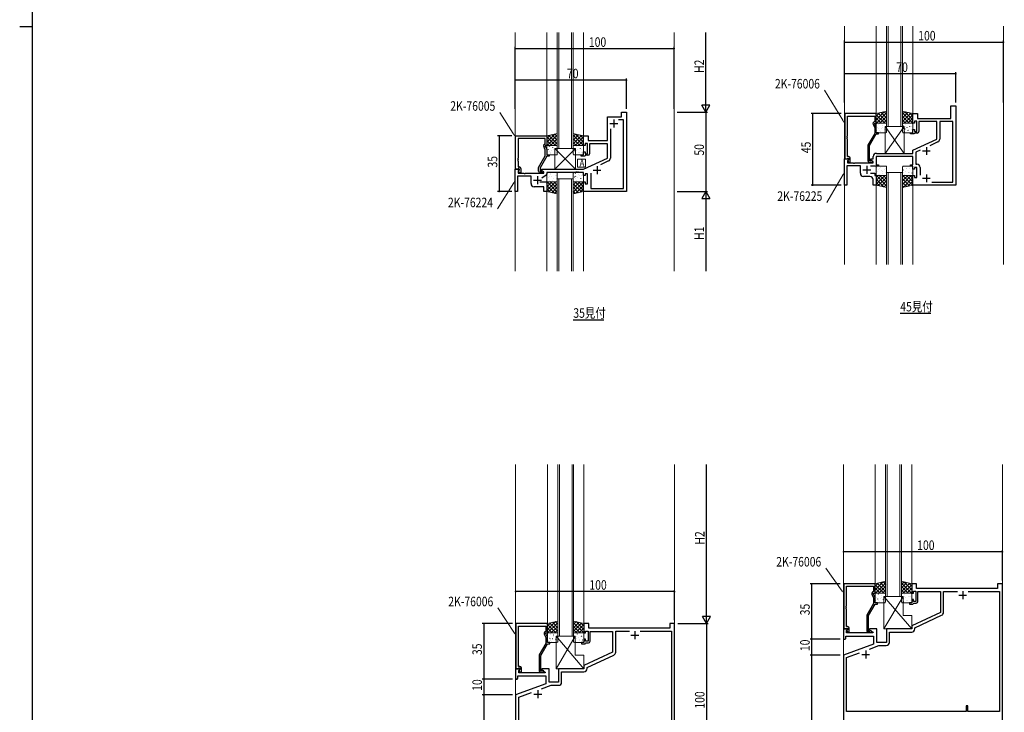
# Model space of a CAD drawing. Extents: x -4 to 2263, y 0 to 1612.
# Drawn here: x -4 to 615, y 423 to 858 of the extents above; entities that cross this region are included whole.
import ezdxf

# ---------------------------------------------------------------- set-up
doc = ezdxf.new("R2010")
doc.units = 0
for name, color, linetype in [('USER1', 3, 'CONTINUOUS'), ('YKK_11', 7, 'CONTINUOUS'), ('YKK_12', 2, 'CONTINUOUS'), ('YKK_13', 4, 'CONTINUOUS'), ('YKK_D', 6, 'CONTINUOUS'), ('YKK_ZWAK', 7, 'CONTINUOUS')]:
    doc.layers.add(name, color=color, linetype=linetype)
doc.styles.get("Standard").update_dxf_attribs({"font": 'ROMANS.SHX', "bigfont": 'EXTFONT.SHX'})

# ---------------------------------------------------------------- blocks, each defined once
blk = doc.blocks.new('A201')
at = {"layer": 'YKK_ZWAK', "color": 254, "linetype": 'Continuous'}
for p, q in [((21, 35), (21, 410)), ((19, 222.5), (21, 222.5))]:
    blk.add_line(p, q, dxfattribs=at)

msp = doc.modelspace()

# ---------------------------------------------------------------- linework, layer by layer
at = {"layer": 'USER1', "color": 3, "linetype": 'Continuous', "lineweight": 13}
for p, q in [((346.84, 770.48), (351.84, 770.48)), ((346.84, 765.48), (346.84, 770.48)), ((351.84, 770.48), (351.84, 765.48)), ((351.84, 765.48), (346.84, 765.48))]:
    msp.add_line(p, q, dxfattribs=at)
at = {"layer": 'YKK_11', "color": 7, "linetype": 'Continuous', "lineweight": 30, "ltscale": 0.5}
for p, q in [((374.59, 800.18), (377.59, 800.18)), ((374.59, 797.18), (374.59, 800.18)), ((377.59, 800.18), (377.59, 750.18)), ((534.72, 799.18), (514.92, 799.18)), ((514.92, 799.18), (514.92, 770.68)), ((534.72, 793.18), (534.72, 799.18)), ((557.72, 799.18), (560.72, 799.18)), ((557.72, 793.18), (557.72, 799.18)), ((560.72, 799.18), (560.72, 796.18)), ((581.72, 804.18), (584.72, 804.18)), ((581.72, 796.18), (581.72, 804.18)), ((584.72, 804.18), (584.72, 754.18)), ((365.59, 797.18), (374.59, 797.18)), ((365.59, 782.18), (365.59, 797.18)), ((367.09, 792.88), (372.09, 792.88)), ((369.59, 795.38), (369.59, 790.38)), ((375.66, 795.25), (372.67, 795.25)), ((375.66, 752.11), (375.66, 795.25)), ((516.55, 797.55), (533.72, 797.55)), ((516.55, 785.13), (516.55, 797.55)), ((533.72, 794.18), (533.1, 793.81)), ((533.72, 797.55), (533.72, 794.18)), ((533.72, 793.18), (534.72, 793.18)), ((533.72, 792.68), (533.72, 793.18)), ((534.72, 790.53), (533.72, 792.68)), ((558.72, 793.18), (557.72, 793.18)), ((558.72, 794.38), (558.72, 793.18)), ((560.32, 794.38), (558.72, 794.38)), ((560.32, 787.98), (560.32, 794.38)), ((560.72, 796.18), (581.72, 796.18)), ((561.52, 794.18), (561.52, 787.98)), ((572.72, 794.18), (561.52, 794.18)), ((572.72, 783.17), (572.72, 794.18)), ((574.65, 794.25), (574.65, 783.21)), ((582.79, 794.25), (574.65, 794.25)), ((582.79, 756.11), (582.79, 794.25)), ((367.52, 789.64), (367.52, 771.21)), ((533.72, 786.64), (529.52, 779.37)), ((532.69, 792.52), (533.72, 790.31)), ((533.72, 790.31), (533.72, 786.64)), ((534.72, 787.18), (534.72, 790.53)), ((536.22, 787.18), (534.72, 787.18)), ((536.22, 786.38), (536.22, 787.18)), ((556.22, 787.18), (557.72, 787.18)), ((556.22, 786.38), (556.22, 787.18)), ((557.72, 789.18), (558.72, 789.18)), ((557.72, 787.18), (557.72, 789.18)), ((558.72, 786.68), (558.42, 786.38)), ((558.72, 789.18), (558.72, 787.98)), ((558.72, 787.98), (560.32, 787.98)), ((559.02, 786.98), (558.72, 786.68)), ((560.52, 786.98), (559.02, 786.98)), ((307.79, 785.18), (327.59, 785.18)), ((307.79, 764.18), (307.79, 785.18)), ((309.42, 783.55), (309.42, 771.13)), ((326.59, 783.55), (309.42, 783.55)), ((326.59, 780.18), (326.59, 783.55)), ((327.59, 785.18), (327.59, 779.18)), ((350.59, 785.18), (353.59, 785.18)), ((350.59, 779.18), (350.59, 785.18)), ((351.59, 780.38), (351.59, 779.18)), ((353.19, 780.38), (351.59, 780.38)), ((353.19, 773.98), (353.19, 780.38)), ((353.59, 785.18), (353.59, 782.18)), ((353.59, 782.18), (365.59, 782.18)), ((516.43, 784.95), (516.55, 785.13)), ((516.43, 784.4), (516.43, 784.95)), ((516.55, 784.22), (516.43, 784.4)), ((516.43, 783.95), (516.55, 784.13)), ((516.43, 783.4), (516.43, 783.95)), ((516.55, 783.22), (516.43, 783.4)), ((516.55, 784.13), (516.55, 784.22)), ((516.55, 772.18), (516.55, 783.22)), ((530.52, 779.1), (534.72, 786.38)), ((534.72, 786.38), (536.22, 786.38)), ((558.42, 786.38), (556.22, 786.38)), ((557.72, 776.18), (572.72, 783.17)), ((573.5, 781.4), (568.34, 779)), ((326.59, 776.31), (325.56, 778.52)), ((325.97, 779.81), (326.59, 780.18)), ((326.59, 779.18), (326.59, 778.68)), ((327.59, 779.18), (326.59, 779.18)), ((326.59, 778.68), (327.59, 776.53)), ((326.59, 772.64), (326.59, 776.31)), ((327.59, 776.53), (327.59, 773.18)), ((351.59, 779.18), (350.59, 779.18)), ((350.59, 775.18), (351.59, 775.18)), ((350.59, 773.18), (350.59, 775.18)), ((351.59, 775.18), (351.59, 773.98)), ((354.39, 780.18), (354.39, 773.98)), ((365.59, 780.18), (354.39, 780.18)), ((365.59, 771.17), (365.59, 780.18)), ((529.52, 779.37), (529.52, 769.38)), ((530.52, 769.18), (530.52, 779.1)), ((534.79, 774.18), (557.72, 774.18)), ((557.72, 774.18), (557.72, 776.18)), ((562.31, 776.19), (559.65, 774.95)), ((559.65, 774.95), (559.65, 767.31)), ((563.72, 775.68), (568.72, 775.68)), ((566.22, 778.18), (566.22, 773.18)), ((309.42, 771.13), (309.3, 770.95)), ((309.3, 770.95), (309.3, 770.4)), ((309.3, 770.4), (309.42, 770.22)), ((309.42, 770.13), (309.3, 769.95)), ((309.3, 769.95), (309.3, 769.4)), ((309.3, 769.4), (309.42, 769.22)), ((309.42, 770.22), (309.42, 770.13)), ((309.42, 769.22), (309.42, 765.68)), ((322.39, 765.37), (326.59, 772.64)), ((327.59, 772.38), (323.39, 765.1)), ((327.59, 773.18), (329.09, 773.18)), ((329.09, 772.38), (327.59, 772.38)), ((329.09, 773.18), (329.09, 772.38)), ((349.09, 773.18), (350.59, 773.18)), ((349.09, 772.38), (349.09, 773.18)), ((351.29, 772.38), (349.09, 772.38)), ((350.59, 764.18), (365.59, 771.17)), ((351.59, 772.68), (351.29, 772.38)), ((351.59, 773.98), (353.19, 773.98)), ((351.89, 772.98), (351.59, 772.68)), ((353.39, 772.98), (351.89, 772.98)), ((366.37, 769.4), (361.22, 767)), ((514.72, 770.68), (517.2, 770.68)), ((514.72, 754.18), (514.72, 770.68)), ((514.92, 770.68), (516.25, 770.68)), ((516.25, 770.68), (516.55, 770.98)), ((517.32, 772.18), (516.55, 772.18)), ((516.55, 770.98), (516.75, 771.18)), ((517.36, 770.29), (516.65, 769.58)), ((516.65, 769.58), (516.65, 768.18)), ((516.65, 768.18), (520.26, 768.18)), ((516.75, 771.18), (517.32, 771.18)), ((517.32, 770.25), (516.75, 769.68)), ((516.75, 769.68), (517.5, 768.38)), ((517.2, 770.68), (517.36, 770.29)), ((517.32, 771.18), (517.32, 770.25)), ((517.5, 768.38), (518.32, 768.38)), ((518.32, 768.38), (518.32, 771.18)), ((520.26, 768.18), (520.45, 768.06)), ((520.45, 768.06), (521, 768.06)), ((521, 768.06), (521.18, 768.18)), ((521.18, 768.18), (532.72, 768.18)), ((531.17, 769.18), (530.52, 769.18)), ((530.52, 768.38), (531.92, 768.38)), ((531.42, 769.31), (531.17, 769.18)), ((531.22, 770.68), (532.79, 770.68)), ((531.22, 769.88), (531.22, 770.68)), ((532.72, 769.01), (531.22, 769.88)), ((532.72, 768.18), (532.72, 769.01)), ((532.79, 770.68), (532.79, 772.18)), ((534.72, 772.18), (534.72, 766.98)), ((552.76, 772.18), (534.72, 772.18)), ((552.95, 772.3), (552.76, 772.18)), ((553.5, 772.3), (552.95, 772.3)), ((553.68, 772.18), (553.5, 772.3)), ((553.76, 772.18), (553.68, 772.18)), ((553.95, 772.3), (553.76, 772.18)), ((554.5, 772.3), (553.95, 772.3)), ((554.68, 772.18), (554.5, 772.3)), ((557.72, 772.18), (554.68, 772.18)), ((557.72, 766.98), (557.72, 772.18)), ((307.59, 764.18), (310.07, 764.18)), ((307.59, 750.18), (307.59, 764.18)), ((309.12, 764.18), (307.79, 764.18)), ((309.42, 764.48), (309.12, 764.18)), ((309.42, 765.68), (310.19, 765.68)), ((309.62, 764.68), (309.42, 764.48)), ((310.23, 763.79), (309.52, 763.08)), ((309.52, 763.08), (309.52, 761.68)), ((310.19, 764.68), (309.62, 764.68)), ((309.62, 763.18), (310.19, 763.75)), ((310.37, 761.88), (309.62, 763.18)), ((310.07, 764.18), (310.23, 763.79)), ((310.19, 763.75), (310.19, 764.68)), ((311.19, 761.88), (310.37, 761.88)), ((311.19, 764.68), (311.19, 761.88)), ((322.39, 762.88), (322.39, 765.37)), ((323.39, 765.1), (323.39, 762.68)), ((323.39, 762.68), (324.05, 762.68)), ((324.79, 761.88), (323.39, 761.88)), ((324.05, 762.68), (324.3, 762.81)), ((324.09, 764.18), (350.59, 764.18)), ((324.09, 763.38), (324.09, 764.18)), ((325.59, 762.51), (324.09, 763.38)), ((325.59, 761.68), (325.59, 762.51)), ((327.59, 762.18), (327.59, 761.36)), ((345.64, 762.18), (327.59, 762.18)), ((345.82, 762.3), (345.64, 762.18)), ((346.37, 762.3), (345.82, 762.3)), ((346.55, 762.18), (346.37, 762.3)), ((346.64, 762.18), (346.55, 762.18)), ((346.82, 762.3), (346.64, 762.18)), ((347.37, 762.3), (346.82, 762.3)), ((347.55, 762.18), (347.37, 762.3)), ((350.59, 762.18), (347.55, 762.18)), ((350.59, 760.18), (350.59, 762.18)), ((356.59, 763.68), (361.59, 763.68)), ((359.09, 766.18), (359.09, 761.18)), ((516.22, 766.25), (516.22, 754.18)), ((524.72, 766.25), (516.22, 766.25)), ((524.72, 761.68), (524.72, 766.25)), ((526.22, 763.88), (531.22, 763.88)), ((528.72, 766.38), (528.72, 761.38)), ((536.22, 766.18), (531.12, 766.18)), ((534.72, 766.98), (536.22, 766.98)), ((536.22, 766.98), (536.22, 766.18)), ((556.22, 766.98), (557.72, 766.98)), ((556.22, 766.18), (556.22, 766.98)), ((557.72, 766.18), (556.22, 766.18)), ((557.72, 764.18), (557.72, 766.18)), ((558.72, 764.18), (557.72, 764.18)), ((558.72, 765.38), (558.72, 764.18)), ((560.32, 765.38), (558.72, 765.38)), ((559.65, 767.31), (560.25, 767.31)), ((560.32, 758.98), (560.32, 765.38)), ((562.25, 765.31), (562.25, 760.48)), ((309.09, 759.75), (309.09, 750.18)), ((317.59, 759.75), (309.09, 759.75)), ((309.52, 761.68), (313.14, 761.68)), ((313.14, 761.68), (313.32, 761.56)), ((313.32, 761.56), (313.87, 761.56)), ((313.87, 761.56), (314.05, 761.68)), ((314.05, 761.68), (325.59, 761.68)), ((317.59, 755.18), (317.59, 759.75)), ((319.09, 757.38), (324.09, 757.38)), ((321.59, 759.88), (321.59, 754.88)), ((323.06, 756.18), (327.59, 756.18)), ((327.17, 760.54), (324.37, 758.58)), ((327.59, 756.18), (327.59, 750.18)), ((351.59, 760.18), (350.59, 760.18)), ((350.59, 756.18), (351.59, 756.18)), ((350.59, 750.18), (350.59, 756.18)), ((351.59, 761.38), (351.59, 760.18)), ((353.19, 761.38), (351.59, 761.38)), ((351.59, 756.18), (351.59, 754.98)), ((353.19, 754.98), (353.19, 761.38)), ((355.12, 761.68), (355.12, 752.11)), ((355.12, 761.68), (355.12, 752.11)), ((530.72, 759.68), (526.72, 759.68)), ((531.12, 761.68), (533.72, 761.68)), ((532.72, 754.18), (532.72, 757.68)), ((533.72, 761.68), (533.72, 760.18)), ((533.72, 760.18), (534.72, 760.18)), ((534.72, 760.18), (534.72, 754.18)), ((557.72, 760.18), (558.72, 760.18)), ((557.72, 754.18), (557.72, 760.18)), ((558.72, 760.18), (558.72, 758.98)), ((558.72, 758.98), (560.32, 758.98)), ((563.72, 758.48), (568.72, 758.48)), ((566.22, 760.98), (566.22, 755.98)), ((569.58, 756.11), (582.79, 756.11)), ((569.58, 756.11), (582.79, 756.11)), ((309.09, 750.18), (307.59, 750.18)), ((325.59, 753.18), (319.59, 753.18)), ((325.59, 750.18), (325.59, 753.18)), ((327.59, 750.18), (325.59, 750.18)), ((377.59, 750.18), (350.59, 750.18)), ((351.59, 754.98), (353.19, 754.98)), ((355.12, 752.11), (375.66, 752.11)), ((516.22, 754.18), (514.72, 754.18)), ((534.72, 754.18), (532.72, 754.18)), ((584.72, 754.18), (557.72, 754.18)), ((534.07, 503.52), (514.27, 503.52)), ((514.27, 503.52), (514.27, 475.02)), ((515.9, 501.89), (533.07, 501.89)), ((515.9, 489.48), (515.9, 501.89)), ((533.07, 501.89), (533.07, 498.52)), ((534.07, 497.52), (534.07, 503.52)), ((557.07, 503.52), (557.07, 497.52)), ((560.07, 503.52), (557.07, 503.52)), ((560.07, 500.52), (560.07, 503.52)), ((611.07, 503.52), (611.07, 500.52)), ((614.07, 503.52), (611.07, 503.52)), ((614.07, 353.52), (614.07, 503.52)), ((532.04, 496.87), (533.07, 494.65)), ((533.07, 498.52), (532.44, 498.16)), ((533.07, 497.52), (534.07, 497.52)), ((533.07, 497.02), (533.07, 497.52)), ((534.07, 494.87), (533.07, 497.02)), ((557.07, 497.52), (558.07, 497.52)), ((558.07, 498.72), (559.67, 498.72)), ((558.07, 497.52), (558.07, 498.72)), ((559.67, 498.72), (559.67, 492.32)), ((611.07, 500.52), (560.07, 500.52)), ((560.87, 498.52), (575.07, 498.52)), ((560.87, 492.32), (560.87, 498.52)), ((575.07, 498.52), (575.07, 485.41)), ((577, 498.59), (585.71, 498.59)), ((577, 485.46), (577, 498.59)), ((586.57, 496.22), (591.57, 496.22)), ((589.07, 498.72), (589.07, 493.72)), ((592.43, 498.59), (612.14, 498.59)), ((592.43, 498.59), (612.14, 498.59)), ((612.14, 498.59), (612.14, 423.22)), ((515.78, 489.29), (515.9, 489.48)), ((515.78, 488.74), (515.78, 489.29)), ((533.07, 490.99), (528.87, 483.71)), ((529.87, 483.44), (534.07, 490.72)), ((533.07, 494.65), (533.07, 490.99)), ((534.07, 491.52), (534.07, 494.87)), ((535.57, 491.52), (534.07, 491.52)), ((534.07, 490.72), (535.57, 490.72)), ((535.57, 490.72), (535.57, 491.52)), ((555.57, 491.52), (555.57, 490.72)), ((557.07, 491.52), (555.57, 491.52)), ((555.57, 490.72), (557.77, 490.72)), ((557.07, 493.52), (557.07, 491.52)), ((558.07, 493.52), (557.07, 493.52)), ((557.77, 490.72), (558.07, 491.02)), ((558.07, 492.32), (558.07, 493.52)), ((559.67, 492.32), (558.07, 492.32)), ((558.07, 491.02), (558.37, 491.32)), ((558.37, 491.32), (559.87, 491.32)), ((515.9, 488.56), (515.78, 488.74)), ((515.78, 488.29), (515.9, 488.48)), ((515.78, 487.74), (515.78, 488.29)), ((515.9, 487.56), (515.78, 487.74)), ((515.9, 488.48), (515.9, 488.56)), ((515.9, 476.52), (515.9, 487.56)), ((528.87, 483.71), (528.87, 473.72)), ((529.87, 473.52), (529.87, 483.44)), ((575.07, 485.41), (557.07, 477.02)), ((559, 475.79), (575.84, 483.64)), ((327.9, 478.52), (308.1, 478.52)), ((308.1, 478.52), (308.1, 450.02)), ((309.73, 476.89), (326.9, 476.89)), ((309.73, 464.48), (309.73, 476.89)), ((326.9, 476.89), (326.9, 473.52)), ((327.9, 472.52), (327.9, 478.52)), ((350.9, 478.52), (350.9, 472.52)), ((353.9, 478.52), (350.9, 478.52)), ((353.9, 475.52), (353.9, 478.52)), ((404.9, 478.52), (404.9, 475.52)), ((407.9, 478.52), (404.9, 478.52)), ((407.9, 378.52), (407.9, 478.52)), ((557.07, 477.02), (557.07, 475.02)), ((325.87, 471.87), (326.9, 469.65)), ((326.9, 473.52), (326.27, 473.16)), ((326.9, 472.52), (327.9, 472.52)), ((326.9, 472.02), (326.9, 472.52)), ((327.9, 469.87), (326.9, 472.02)), ((350.9, 472.52), (351.9, 472.52)), ((351.9, 473.72), (353.5, 473.72)), ((351.9, 472.52), (351.9, 473.72)), ((353.5, 473.72), (353.5, 467.32)), ((404.9, 475.52), (353.9, 475.52)), ((354.7, 473.52), (368.9, 473.52)), ((354.7, 467.32), (354.7, 473.52)), ((368.9, 473.52), (368.9, 460.41)), ((370.83, 473.59), (379.54, 473.59)), ((370.83, 460.46), (370.83, 473.59)), ((380.4, 471.22), (385.4, 471.22)), ((382.9, 473.72), (382.9, 468.72)), ((386.26, 473.59), (405.97, 473.59)), ((386.26, 473.59), (405.97, 473.59)), ((405.97, 473.59), (405.97, 380.45)), ((514.07, 475.02), (514.07, 468.52)), ((516.54, 475.02), (514.07, 475.02)), ((514.27, 475.02), (515.6, 475.02)), ((515.6, 475.02), (515.9, 475.32)), ((516.67, 476.52), (515.9, 476.52)), ((515.9, 475.32), (516.1, 475.52)), ((516, 473.92), (516.71, 474.63)), ((516, 472.52), (516, 473.92)), ((532.61, 472.52), (516, 472.52)), ((516.1, 475.52), (516.67, 475.52)), ((516.67, 474.59), (516.1, 474.02)), ((516.1, 474.02), (516.85, 472.72)), ((516.71, 474.63), (516.54, 475.02)), ((516.67, 475.52), (516.67, 474.59)), ((516.85, 472.72), (517.67, 472.72)), ((517.67, 472.72), (517.67, 475.52)), ((530.52, 473.52), (529.87, 473.52)), ((529.87, 472.72), (531.27, 472.72)), ((530.77, 473.65), (530.52, 473.52)), ((530.57, 475.02), (530.57, 474.22)), ((535.07, 475.02), (530.57, 475.02)), ((530.57, 474.22), (532.73, 472.97)), ((532.73, 472.97), (532.61, 472.52)), ((535.07, 466.52), (535.07, 475.02)), ((541.07, 475.02), (541.07, 466.52)), ((557.07, 475.02), (541.07, 475.02)), ((543, 473.09), (557, 473.09)), ((543, 466.59), (543, 473.09)), ((559, 475.09), (559, 475.79)), ((309.61, 464.29), (309.73, 464.48)), ((326.9, 465.99), (322.7, 458.71)), ((323.7, 458.44), (327.9, 465.72)), ((326.9, 469.65), (326.9, 465.99)), ((327.9, 466.52), (327.9, 469.87)), ((329.4, 466.52), (327.9, 466.52)), ((327.9, 465.72), (329.4, 465.72)), ((329.4, 465.72), (329.4, 466.52)), ((349.4, 466.52), (349.4, 465.72)), ((350.9, 466.52), (349.4, 466.52)), ((349.4, 465.72), (351.6, 465.72)), ((350.9, 468.52), (350.9, 466.52)), ((351.9, 468.52), (350.9, 468.52)), ((351.6, 465.72), (351.9, 466.02)), ((351.9, 467.32), (351.9, 468.52)), ((353.5, 467.32), (351.9, 467.32)), ((351.9, 466.02), (352.2, 466.32)), ((352.2, 466.32), (353.7, 466.32)), ((514.07, 468.52), (515.07, 468.52)), ((533.07, 465.43), (514.07, 458.52)), ((515.07, 468.52), (515.57, 469.02)), ((515.57, 470.59), (533.07, 470.59)), ((515.57, 469.02), (515.57, 470.59)), ((530.4, 462.41), (536.39, 464.59)), ((533.07, 470.59), (533.07, 465.43)), ((541.07, 466.52), (535.07, 466.52)), ((536.39, 464.59), (541, 464.59)), ((309.61, 463.74), (309.61, 464.29)), ((309.73, 463.56), (309.61, 463.74)), ((309.61, 463.29), (309.73, 463.48)), ((309.61, 462.74), (309.61, 463.29)), ((309.73, 462.56), (309.61, 462.74)), ((309.73, 463.48), (309.73, 463.56)), ((309.73, 451.52), (309.73, 462.56)), ((322.7, 458.71), (322.7, 448.72)), ((323.7, 448.52), (323.7, 458.44)), ((368.9, 460.41), (350.9, 452.02)), ((352.83, 450.79), (369.68, 458.64)), ((514.07, 458.52), (514.07, 353.52)), ((516, 457.17), (524.1, 460.12)), ((525.57, 459.02), (530.57, 459.02)), ((528.07, 461.52), (528.07, 456.52)), ((516, 423.22), (516, 457.17)), ((307.9, 450.02), (307.9, 443.52)), ((310.38, 450.02), (307.9, 450.02)), ((308.1, 450.02), (309.43, 450.02)), ((309.43, 450.02), (309.73, 450.32)), ((310.5, 451.52), (309.73, 451.52)), ((309.73, 450.32), (309.93, 450.52)), ((309.83, 448.92), (310.54, 449.63)), ((309.83, 447.52), (309.83, 448.92)), ((326.45, 447.52), (309.83, 447.52)), ((309.93, 450.52), (310.5, 450.52)), ((310.5, 449.59), (309.93, 449.02)), ((309.93, 449.02), (310.68, 447.72)), ((310.54, 449.63), (310.38, 450.02)), ((310.5, 450.52), (310.5, 449.59)), ((310.68, 447.72), (311.5, 447.72)), ((311.5, 447.72), (311.5, 450.52)), ((324.35, 448.52), (323.7, 448.52)), ((323.7, 447.72), (325.1, 447.72)), ((324.6, 448.65), (324.35, 448.52)), ((324.4, 450.02), (324.4, 449.22)), ((328.9, 450.02), (324.4, 450.02)), ((324.4, 449.22), (326.57, 447.97)), ((326.57, 447.97), (326.45, 447.52)), ((328.9, 441.52), (328.9, 450.02)), ((334.9, 450.02), (334.9, 441.52)), ((350.9, 450.02), (334.9, 450.02)), ((336.83, 448.09), (350.83, 448.09)), ((336.83, 441.59), (336.83, 448.09)), ((350.9, 452.02), (350.9, 450.02)), ((352.83, 450.09), (352.83, 450.79)), ((307.9, 443.52), (308.9, 443.52)), ((326.9, 440.43), (307.9, 433.52)), ((308.9, 443.52), (309.4, 444.02)), ((309.4, 445.59), (326.9, 445.59)), ((309.4, 444.02), (309.4, 445.59)), ((326.9, 445.59), (326.9, 440.43)), ((334.9, 441.52), (328.9, 441.52)), ((307.9, 433.52), (307.9, 378.52)), ((309.83, 432.17), (317.93, 435.12)), ((319.4, 434.02), (324.4, 434.02)), ((321.9, 436.52), (321.9, 431.52)), ((324.23, 437.41), (330.22, 439.59)), ((330.22, 439.59), (334.83, 439.59)), ((309.83, 380.45), (309.83, 432.17)), ((591.27, 423.22), (516, 423.22)), ((591.27, 426.72), (591.27, 423.22)), ((592.27, 426.72), (591.27, 426.72)), ((592.27, 423.22), (592.27, 426.72)), ((612.14, 423.22), (592.27, 423.22))]:
    msp.add_line(p, q, dxfattribs=at)
for centre, radius, start, end in [((533.6, 792.95), 1, 120.00002, 205.00003), ((560.52, 787.98), 1, 270.00001, 359.99999), ((572.65, 783.21), 2, 295.00002, 0.00002), ((326.47, 778.95), 1, 120.00002, 205.00003), ((534.79, 772.18), 2, 90.00001, 179.99999), ((353.39, 773.98), 1, 270.00001, 359.99999), ((365.52, 771.21), 2, 295.00002, 0.00002), ((517.32, 771.18), 1, 0.00001, 89.99999), ((530.52, 769.38), 1, 180.00001, 269.99999), ((531.92, 768.98), 0.6, 270.00003, 146.25104), ((310.19, 764.68), 1, 0.00001, 89.99999), ((323.39, 762.88), 1, 180.00001, 269.99999), ((324.79, 762.48), 0.6, 270.00003, 146.25104), ((560.25, 765.31), 2, 0.00001, 89.99999), ((326.59, 761.36), 1, 304.99998, 359.99997), ((526.72, 761.68), 2, 180.00001, 269.99999), ((530.72, 757.68), 2, 0.00001, 89.99999), ((319.59, 755.18), 2, 180.00001, 269.99999), ((532.94, 497.29), 1, 120.00002, 205.00003), ((559.87, 492.32), 1, 270.00001, 359.99999), ((575, 485.46), 2, 295.00002, 0.00002), ((326.77, 472.29), 1, 120.00002, 205.00003), ((516.67, 475.52), 1, 0.00001, 89.99999), ((529.87, 473.72), 1, 180.00001, 269.99999), ((531.27, 473.32), 0.6, 270.00003, 146.25104), ((557, 475.09), 2, 270.00001, 359.99999), ((353.7, 467.32), 1, 270.00001, 359.99999), ((541, 466.59), 2, 270.00001, 359.99999), ((368.83, 460.46), 2, 295.00002, 0.00002), ((310.5, 450.52), 1, 0.00001, 89.99999), ((323.7, 448.72), 1, 180.00001, 269.99999), ((325.1, 448.32), 0.6, 270.00003, 146.25104), ((350.83, 450.09), 2, 270.00001, 359.99999), ((334.83, 441.59), 2, 270.00001, 359.99999)]:
    msp.add_arc(centre, radius, start, end, dxfattribs=at)
at = {"layer": 'YKK_12', "color": 2, "linetype": 'Continuous', "lineweight": 13}
for p, q in [((307.59, 700.18), (307.59, 850.18)), ((327.59, 784.98), (327.59, 850.18)), ((334.09, 777.17), (334.09, 850.18)), ((335.09, 850.18), (335.09, 777.17)), ((343.09, 777.17), (343.09, 850.18)), ((344.09, 850.18), (344.09, 777.17)), ((350.59, 784.98), (350.59, 850.18)), ((407.59, 700.18), (407.59, 850.18)), ((514.72, 704.18), (514.72, 854.18)), ((534.72, 798.98), (534.72, 854.18)), ((541.22, 791.18), (541.22, 854.18)), ((542.22, 854.18), (542.22, 791.18)), ((550.22, 791.18), (550.22, 854.18)), ((551.22, 854.18), (551.22, 791.18)), ((557.72, 798.98), (557.72, 854.18)), ((614.72, 704.18), (614.72, 854.18)), ((551.22, 791.18), (541.22, 791.18)), ((344.09, 777.18), (334.09, 777.18)), ((551.22, 762.18), (541.22, 762.18)), ((541.22, 762.18), (541.22, 704.18)), ((542.22, 704.18), (542.22, 762.18)), ((550.22, 762.18), (550.22, 704.18)), ((551.22, 704.18), (551.22, 762.18)), ((344.09, 758.18), (334.09, 758.18)), ((334.09, 758.18), (334.09, 700.18)), ((335.09, 700.18), (335.09, 758.18)), ((343.09, 758.18), (343.09, 700.18)), ((344.09, 700.18), (344.09, 758.18)), ((327.59, 700.18), (327.59, 750.18)), ((350.59, 700.18), (350.59, 750.18)), ((534.72, 704.18), (534.72, 754.18)), ((557.72, 704.18), (557.72, 754.18)), ((307.9, 278.52), (307.9, 578.52)), ((327.9, 478.32), (327.9, 578.52)), ((334.4, 470.52), (334.4, 578.52)), ((335.4, 578.52), (335.4, 470.52)), ((343.4, 470.52), (343.4, 578.52)), ((344.4, 578.52), (344.4, 470.52)), ((350.9, 478.32), (350.9, 578.52)), ((407.9, 278.52), (407.9, 578.52)), ((514.07, 278.52), (514.07, 578.52)), ((534.07, 503.32), (534.07, 578.52)), ((540.57, 495.52), (540.57, 578.52)), ((541.57, 578.52), (541.57, 495.52)), ((549.57, 495.52), (549.57, 578.52)), ((550.57, 578.52), (550.57, 495.52)), ((557.07, 503.32), (557.07, 578.52)), ((614.07, 278.52), (614.07, 578.52)), ((550.57, 495.52), (540.57, 495.52)), ((344.4, 470.52), (334.4, 470.52))]:
    msp.add_line(p, q, dxfattribs=at)
at = {"layer": 'YKK_12', "color": 2, "linetype": 'Continuous', "lineweight": -3}
for p, q in [((344.2, 669.58), (363.4, 669.58)), ((549.83, 673.58), (569.03, 673.58))]:
    msp.add_line(p, q, dxfattribs=at)
at = {"layer": 'YKK_13', "color": 4, "linetype": 'Continuous', "lineweight": 13}
for p, q in [((541.22, 800.68), (534.72, 799.18)), ((534.72, 799.18), (534.72, 793.18)), ((541.22, 793.18), (541.22, 800.68)), ((551.22, 793.18), (551.22, 800.68)), ((551.22, 800.68), (557.72, 799.18)), ((557.72, 799.18), (557.72, 793.18)), ((534.72, 793.18), (541.22, 793.18)), ((534.72, 787.68), (534.72, 792.68)), ((535.22, 793.18), (540.72, 793.18)), ((541.22, 792.68), (541.22, 787.68)), ((557.72, 793.18), (551.22, 793.18)), ((551.22, 787.68), (551.22, 792.68)), ((551.72, 793.18), (557.22, 793.18)), ((557.72, 792.68), (557.72, 787.68)), ((334.09, 786.68), (327.59, 785.18)), ((334.09, 779.18), (334.09, 786.68)), ((344.09, 779.18), (344.09, 786.68)), ((344.09, 786.68), (350.59, 785.18)), ((540.72, 787.18), (535.22, 787.18)), ((540.22, 791.18), (552.22, 791.18)), ((540.22, 774.18), (540.22, 791.18)), ((540.22, 791.18), (552.22, 774.18)), ((552.22, 791.18), (540.22, 774.18)), ((557.22, 787.18), (551.72, 787.18)), ((552.22, 791.18), (552.22, 774.18)), ((327.59, 785.18), (327.59, 779.18)), ((350.59, 785.18), (350.59, 779.18)), ((327.59, 779.18), (334.09, 779.18)), ((327.59, 773.68), (327.59, 778.68)), ((328.09, 779.18), (333.59, 779.18)), ((332.59, 777.17), (345.59, 777.17)), ((332.59, 764.18), (332.59, 777.17)), ((332.59, 777.17), (345.59, 764.18)), ((345.59, 777.17), (332.59, 764.18)), ((334.09, 778.68), (334.09, 773.68)), ((350.59, 779.18), (344.09, 779.18)), ((344.09, 773.68), (344.09, 778.68)), ((344.59, 779.18), (350.09, 779.18)), ((345.59, 777.17), (345.59, 764.18)), ((350.59, 778.68), (350.59, 773.68)), ((552.22, 774.18), (540.22, 774.18)), ((333.59, 773.18), (328.09, 773.18)), ((350.09, 773.18), (344.59, 773.18)), ((333.59, 762.18), (328.09, 762.18)), ((345.59, 764.18), (332.59, 764.18)), ((350.09, 762.18), (344.59, 762.18)), ((534.72, 765.68), (534.72, 760.68)), ((540.72, 766.18), (535.22, 766.18)), ((541.22, 760.68), (541.22, 765.68)), ((551.22, 765.68), (551.22, 760.68)), ((557.22, 766.18), (551.72, 766.18)), ((557.72, 760.68), (557.72, 765.68)), ((327.59, 761.68), (327.59, 756.68)), ((327.59, 756.18), (334.09, 756.18)), ((327.59, 750.18), (327.59, 756.18)), ((328.09, 756.18), (333.59, 756.18)), ((334.09, 756.68), (334.09, 761.68)), ((334.09, 756.18), (334.09, 748.68)), ((344.09, 761.68), (344.09, 756.68)), ((344.09, 756.18), (344.09, 748.68)), ((350.59, 756.18), (344.09, 756.18)), ((344.59, 756.18), (350.09, 756.18)), ((350.59, 756.68), (350.59, 761.68)), ((350.59, 750.18), (350.59, 756.18)), ((534.72, 760.18), (541.22, 760.18)), ((534.72, 754.18), (534.72, 760.18)), ((535.22, 760.18), (540.72, 760.18)), ((541.22, 760.18), (541.22, 752.68)), ((551.22, 760.18), (551.22, 752.68)), ((557.72, 760.18), (551.22, 760.18)), ((551.72, 760.18), (557.22, 760.18)), ((557.72, 754.18), (557.72, 760.18)), ((334.09, 748.68), (327.59, 750.18)), ((344.09, 748.68), (350.59, 750.18)), ((541.22, 752.68), (534.72, 754.18)), ((551.22, 752.68), (557.72, 754.18)), ((540.57, 505.02), (534.07, 503.52)), ((534.07, 503.52), (534.07, 497.52)), ((540.57, 497.52), (540.57, 505.02)), ((550.57, 497.52), (550.57, 505.02)), ((550.57, 505.02), (557.07, 503.52)), ((557.07, 503.52), (557.07, 497.52)), ((534.07, 497.52), (540.57, 497.52)), ((534.07, 492.02), (534.07, 497.02)), ((534.57, 497.52), (540.07, 497.52)), ((551.57, 495.52), (539.57, 495.52)), ((539.57, 495.52), (539.57, 475.02)), ((539.57, 495.52), (557.07, 475.02)), ((551.57, 495.52), (539.57, 475.02)), ((540.57, 497.02), (540.57, 492.02)), ((557.07, 497.52), (550.57, 497.52)), ((550.57, 492.02), (550.57, 497.02)), ((551.07, 497.52), (556.57, 497.52)), ((551.57, 483.52), (551.57, 495.52)), ((557.07, 497.02), (557.07, 492.02)), ((540.07, 491.52), (534.57, 491.52)), ((556.57, 491.52), (551.07, 491.52)), ((557.07, 483.52), (551.57, 483.52)), ((557.07, 475.02), (557.07, 483.52)), ((334.4, 480.02), (327.9, 478.52)), ((327.9, 478.52), (327.9, 472.52)), ((334.4, 472.52), (334.4, 480.02)), ((344.4, 472.52), (344.4, 480.02)), ((344.4, 480.02), (350.9, 478.52)), ((350.9, 478.52), (350.9, 472.52)), ((327.9, 472.52), (334.4, 472.52)), ((327.9, 467.02), (327.9, 472.02)), ((328.4, 472.52), (333.9, 472.52)), ((334.4, 472.02), (334.4, 467.02)), ((350.9, 472.52), (344.4, 472.52)), ((344.4, 467.02), (344.4, 472.02)), ((344.9, 472.52), (350.4, 472.52)), ((350.9, 472.02), (350.9, 467.02)), ((539.57, 475.02), (557.07, 475.02)), ((333.9, 466.52), (328.4, 466.52)), ((345.4, 470.52), (333.4, 470.52)), ((333.4, 470.52), (333.4, 450.02)), ((333.4, 470.52), (350.9, 450.02)), ((345.4, 470.52), (333.4, 450.02)), ((350.4, 466.52), (344.9, 466.52)), ((345.4, 458.52), (345.4, 470.52)), ((350.9, 458.52), (345.4, 458.52)), ((350.9, 450.02), (350.9, 458.52)), ((333.4, 450.02), (350.9, 450.02))]:
    msp.add_line(p, q, dxfattribs=at)
at = {"layer": 'YKK_13', "color": 4}
for p, q in [((539.73, 800.33), (534.72, 795.32)), ((536.81, 799.66), (534.72, 797.57)), ((541.22, 799.58), (534.82, 793.18)), ((536.01, 799.47), (541.22, 794.25)), ((537.83, 799.89), (541.22, 796.5)), ((539.65, 800.31), (541.22, 798.74)), ((552.79, 800.31), (551.22, 798.74)), ((554.61, 799.89), (551.22, 796.5)), ((551.22, 799.58), (557.62, 793.18)), ((556.44, 799.47), (551.22, 794.25)), ((552.71, 800.33), (557.72, 795.32)), ((555.63, 799.66), (557.72, 797.57)), ((534.72, 798.51), (540.06, 793.18)), ((534.72, 796.26), (537.81, 793.18)), ((534.72, 794.02), (535.57, 793.18)), ((536.88, 792.71), (536.89, 792.71)), ((541.22, 797.33), (537.07, 793.18)), ((541.22, 795.09), (539.31, 793.18)), ((551.22, 797.33), (555.38, 793.18)), ((551.22, 795.09), (553.13, 793.18)), ((557.72, 798.51), (552.39, 793.18)), ((557.72, 796.26), (554.63, 793.18)), ((554.75, 793.08), (554.76, 793.07)), ((555.43, 792.99), (555.48, 792.96)), ((557.72, 794.02), (556.88, 793.18)), ((534.91, 790.5), (534.91, 790.51)), ((535.12, 788.3), (535.16, 788.33)), ((535.76, 790.5), (535.81, 790.52)), ((536.32, 789.51), (536.37, 789.6)), ((536.35, 792.38), (536.4, 792.41)), ((536.73, 788.52), (536.73, 788.53)), ((537.2, 787.87), (537.24, 787.9)), ((537.79, 789.76), (537.83, 789.78)), ((538.43, 791.95), (538.48, 791.98)), ((538.67, 790.69), (538.67, 790.69)), ((539.86, 789.33), (539.91, 789.35)), ((540.46, 791.22), (540.5, 791.24)), ((540.72, 788.97), (540.73, 788.97)), ((540.89, 791.16), (540.94, 791.25)), ((551.33, 791.82), (551.38, 791.8)), ((551.92, 789.93), (551.97, 789.91)), ((552.57, 787.74), (552.61, 787.71)), ((552.76, 789.68), (552.8, 789.59)), ((552.93, 791.1), (552.94, 791.09)), ((553.36, 792.55), (553.4, 792.53)), ((554, 790.36), (554.04, 790.34)), ((554.59, 788.47), (554.63, 788.45)), ((554.9, 788.89), (554.91, 788.89)), ((555.65, 791.21), (555.69, 791.12)), ((556.02, 791.1), (556.07, 791.07)), ((556.67, 788.91), (556.71, 788.88)), ((556.69, 790.91), (556.7, 790.91)), ((332.6, 786.33), (327.59, 781.32)), ((329.69, 785.66), (327.59, 783.57)), ((327.59, 784.51), (332.93, 779.18)), ((327.59, 782.26), (330.68, 779.18)), ((334.09, 785.58), (327.69, 779.18)), ((328.88, 785.47), (334.09, 780.25)), ((334.09, 783.33), (329.94, 779.18)), ((330.7, 785.89), (334.09, 782.5)), ((334.09, 781.09), (332.18, 779.18)), ((332.53, 786.31), (334.09, 784.74)), ((345.66, 786.31), (344.09, 784.74)), ((347.49, 785.89), (344.09, 782.5)), ((344.09, 785.58), (350.5, 779.18)), ((349.31, 785.47), (344.09, 780.25)), ((344.09, 783.33), (348.25, 779.18)), ((344.09, 781.09), (346.01, 779.18)), ((350.59, 784.51), (345.26, 779.18)), ((345.59, 786.33), (350.59, 781.32)), ((350.59, 782.26), (347.51, 779.18)), ((348.5, 785.66), (350.59, 783.57)), ((327.59, 780.02), (328.44, 779.18)), ((327.78, 776.5), (327.79, 776.51)), ((327.99, 774.3), (328.04, 774.33)), ((328.64, 776.5), (328.68, 776.52)), ((329.19, 775.51), (329.24, 775.6)), ((329.23, 778.38), (329.27, 778.41)), ((329.6, 774.52), (329.61, 774.53)), ((329.75, 778.71), (329.76, 778.71)), ((330.66, 775.76), (330.7, 775.78)), ((331.3, 777.95), (331.35, 777.98)), ((331.54, 776.69), (331.55, 776.69)), ((332.74, 775.33), (332.78, 775.35)), ((333.33, 777.22), (333.37, 777.24)), ((333.59, 774.97), (333.6, 774.97)), ((333.76, 777.16), (333.81, 777.25)), ((344.2, 777.82), (344.25, 777.8)), ((344.8, 775.93), (344.84, 775.91)), ((345.63, 775.68), (345.68, 775.59)), ((345.8, 777.1), (345.81, 777.09)), ((346.23, 778.55), (346.27, 778.53)), ((346.87, 776.36), (346.92, 776.34)), ((347.46, 774.47), (347.51, 774.45)), ((347.62, 779.08), (347.63, 779.07)), ((347.78, 774.89), (347.78, 774.89)), ((348.31, 778.99), (348.35, 778.96)), ((348.52, 777.21), (348.57, 777.12)), ((348.9, 777.1), (348.94, 777.07)), ((349.54, 774.91), (349.58, 774.88)), ((349.56, 776.91), (349.57, 776.91)), ((350.59, 780.02), (349.75, 779.18)), ((330.07, 773.87), (330.11, 773.9)), ((345.44, 773.74), (345.48, 773.71)), ((534.91, 762.85), (534.91, 762.84)), ((535.12, 765.05), (535.16, 765.02)), ((535.76, 762.86), (535.81, 762.83)), ((536.32, 763.84), (536.37, 763.75)), ((536.73, 764.83), (536.73, 764.82)), ((537.2, 765.48), (537.24, 765.46)), ((537.79, 763.59), (537.83, 763.57)), ((538.67, 762.66), (538.67, 762.66)), ((539.86, 764.02), (539.91, 764)), ((540.46, 762.13), (540.5, 762.11)), ((540.72, 764.38), (540.73, 764.38)), ((540.89, 762.19), (540.94, 762.1)), ((551.67, 765.61), (551.71, 765.64)), ((551.86, 763.67), (551.9, 763.76)), ((552.03, 762.25), (552.04, 762.26)), ((553.1, 762.99), (553.14, 763.01)), ((553.69, 764.88), (553.73, 764.9)), ((554, 764.46), (554.01, 764.46)), ((554.75, 762.14), (554.79, 762.23)), ((555.12, 762.25), (555.17, 762.28)), ((555.77, 764.44), (555.81, 764.47)), ((555.79, 762.44), (555.8, 762.44)), ((557.2, 761.82), (557.24, 761.84)), ((327.59, 755.33), (328.44, 756.18)), ((327.59, 753.09), (330.68, 756.18)), ((327.59, 750.84), (332.93, 756.18)), ((334.09, 749.77), (327.69, 756.18)), ((327.78, 758.85), (327.79, 758.84)), ((327.99, 761.05), (328.04, 761.02)), ((328.64, 758.86), (328.68, 758.83)), ((329.19, 759.84), (329.24, 759.75)), ((329.23, 756.97), (329.27, 756.94)), ((329.6, 760.83), (329.61, 760.82)), ((329.75, 756.64), (329.76, 756.64)), ((334.09, 752.02), (329.94, 756.18)), ((330.07, 761.48), (330.11, 761.46)), ((330.66, 759.59), (330.7, 759.57)), ((331.3, 757.4), (331.35, 757.37)), ((331.54, 758.66), (331.55, 758.66)), ((334.09, 754.26), (332.18, 756.18)), ((332.74, 760.02), (332.78, 760)), ((333.33, 758.13), (333.37, 758.11)), ((333.59, 760.38), (333.6, 760.38)), ((333.76, 758.19), (333.81, 758.1)), ((344.09, 754.26), (346.01, 756.18)), ((344.09, 752.02), (348.25, 756.18)), ((344.09, 749.77), (350.5, 756.18)), ((344.2, 757.53), (344.25, 757.55)), ((344.8, 759.42), (344.84, 759.44)), ((350.59, 750.84), (345.26, 756.18)), ((345.44, 761.61), (345.48, 761.64)), ((345.63, 759.67), (345.68, 759.76)), ((345.8, 758.25), (345.81, 758.26)), ((346.23, 756.8), (346.27, 756.82)), ((346.87, 758.99), (346.92, 759.01)), ((347.46, 760.88), (347.51, 760.9)), ((350.59, 753.09), (347.51, 756.18)), ((347.62, 756.27), (347.63, 756.28)), ((347.78, 760.46), (347.78, 760.46)), ((348.31, 756.36), (348.35, 756.39)), ((348.52, 758.14), (348.57, 758.23)), ((348.9, 758.25), (348.94, 758.28)), ((349.54, 760.44), (349.58, 760.47)), ((349.56, 758.44), (349.57, 758.44)), ((350.59, 755.33), (349.75, 756.18)), ((534.72, 759.33), (535.57, 760.18)), ((534.72, 757.09), (537.81, 760.18)), ((534.72, 754.84), (540.06, 760.18)), ((539.73, 753.02), (534.72, 758.03)), ((536.81, 753.69), (534.72, 755.78)), ((541.22, 753.77), (534.82, 760.18)), ((536.01, 753.88), (541.22, 759.1)), ((536.35, 760.97), (536.4, 760.94)), ((536.88, 760.64), (536.89, 760.64)), ((541.22, 756.02), (537.07, 760.18)), ((537.83, 753.46), (541.22, 756.85)), ((538.43, 761.4), (538.48, 761.37)), ((541.22, 758.26), (539.31, 760.18)), ((551.22, 759.16), (552.23, 760.18)), ((551.22, 756.92), (554.48, 760.18)), ((551.22, 754.67), (556.72, 760.18)), ((555.71, 753.71), (551.22, 758.2)), ((553.88, 753.29), (551.22, 755.95)), ((557.53, 754.13), (551.49, 760.18)), ((551.54, 752.75), (557.72, 758.93)), ((552.46, 760.8), (552.5, 760.82)), ((557.72, 756.19), (553.73, 760.18)), ((553.85, 760.27), (553.86, 760.28)), ((554.46, 753.42), (557.72, 756.68)), ((554.53, 760.36), (554.58, 760.39)), ((557.72, 758.43), (555.98, 760.18)), ((332.6, 749.02), (327.59, 754.03)), ((329.69, 749.69), (327.59, 751.78)), ((328.88, 749.88), (334.09, 755.1)), ((330.7, 749.46), (334.09, 752.85)), ((332.53, 749.04), (334.09, 750.61)), ((349.31, 749.88), (344.09, 755.1)), ((347.49, 749.46), (344.09, 752.85)), ((345.66, 749.04), (344.09, 750.61)), ((345.59, 749.02), (350.59, 754.03)), ((348.5, 749.69), (350.59, 751.78)), ((539.65, 753.04), (541.22, 754.61)), ((552.06, 752.87), (551.22, 753.71)), ((557.38, 754.1), (557.72, 754.44)), ((539.08, 504.67), (534.07, 499.66)), ((536.16, 504), (534.07, 501.91)), ((534.07, 502.85), (539.4, 497.52)), ((540.57, 503.92), (534.17, 497.52)), ((535.35, 503.81), (540.57, 498.6)), ((540.57, 501.67), (536.41, 497.52)), ((537.18, 504.24), (540.57, 500.84)), ((539, 504.66), (540.57, 503.09)), ((552.14, 504.66), (550.57, 503.09)), ((553.96, 504.24), (550.57, 500.84)), ((550.57, 503.92), (556.97, 497.52)), ((555.79, 503.81), (550.57, 498.6)), ((550.57, 501.67), (554.73, 497.52)), ((557.07, 502.85), (551.73, 497.52)), ((552.06, 504.67), (557.07, 499.66)), ((554.98, 504), (557.07, 501.91)), ((534.07, 500.61), (537.16, 497.52)), ((534.07, 498.36), (534.91, 497.52)), ((535.7, 496.73), (535.75, 496.75)), ((536.23, 497.05), (536.24, 497.06)), ((537.78, 496.3), (537.82, 496.32)), ((540.57, 499.43), (538.66, 497.52)), ((539.8, 495.56), (539.85, 495.59)), ((540.24, 495.51), (540.28, 495.59)), ((550.57, 499.43), (552.48, 497.52)), ((550.68, 496.16), (550.72, 496.14)), ((552.28, 495.44), (552.28, 495.43)), ((552.7, 496.9), (552.75, 496.87)), ((557.07, 500.61), (553.98, 497.52)), ((554.1, 497.42), (554.1, 497.42)), ((554.78, 497.33), (554.82, 497.31)), ((554.99, 495.55), (555.04, 495.46)), ((555.37, 495.44), (555.42, 495.42)), ((557.07, 498.36), (556.22, 497.52)), ((534.25, 494.85), (534.26, 494.85)), ((534.47, 492.65), (534.51, 492.67)), ((535.11, 494.84), (535.15, 494.86)), ((535.67, 493.85), (535.71, 493.94)), ((536.07, 492.86), (536.08, 492.87)), ((536.54, 492.21), (536.59, 492.24)), ((537.14, 494.1), (537.18, 494.13)), ((538.01, 495.03), (538.02, 495.04)), ((539.21, 493.67), (539.26, 493.7)), ((540.07, 493.31), (540.07, 493.32)), ((551.27, 494.27), (551.31, 494.25)), ((551.91, 492.08), (551.96, 492.06)), ((552.11, 494.03), (552.15, 493.94)), ((553.35, 494.71), (553.39, 494.68)), ((553.94, 492.82), (553.98, 492.79)), ((554.25, 493.24), (554.26, 493.23)), ((556.01, 493.25), (556.06, 493.22)), ((556.04, 495.26), (556.04, 495.25)), ((332.91, 479.67), (327.9, 474.66)), ((329.99, 479), (327.9, 476.91)), ((327.9, 477.85), (333.24, 472.52)), ((334.4, 478.92), (328, 472.52)), ((329.18, 478.81), (334.4, 473.6)), ((331.01, 479.24), (334.4, 475.84)), ((332.83, 479.66), (334.4, 478.09)), ((345.97, 479.66), (344.4, 478.09)), ((347.79, 479.24), (344.4, 475.84)), ((344.4, 478.92), (350.8, 472.52)), ((349.62, 478.81), (344.4, 473.6)), ((350.9, 477.85), (345.57, 472.52)), ((345.89, 479.67), (350.9, 474.66)), ((348.81, 479), (350.9, 476.91)), ((327.9, 475.61), (330.99, 472.52)), ((327.9, 473.36), (328.74, 472.52)), ((329.53, 471.73), (329.58, 471.75)), ((330.06, 472.05), (330.07, 472.06)), ((334.4, 476.67), (330.24, 472.52)), ((331.61, 471.3), (331.65, 471.32)), ((334.4, 474.43), (332.49, 472.52)), ((344.4, 476.67), (348.56, 472.52)), ((344.4, 474.43), (346.31, 472.52)), ((344.51, 471.16), (344.55, 471.14)), ((346.54, 471.9), (346.58, 471.87)), ((350.9, 475.61), (347.81, 472.52)), ((347.93, 472.42), (347.93, 472.42)), ((348.61, 472.33), (348.66, 472.31)), ((350.9, 473.36), (350.06, 472.52)), ((328.09, 469.85), (328.09, 469.85)), ((328.3, 467.65), (328.34, 467.67)), ((328.94, 469.84), (328.99, 469.86)), ((329.5, 468.85), (329.55, 468.94)), ((329.91, 467.86), (329.91, 467.87)), ((330.38, 467.21), (330.42, 467.24)), ((330.97, 469.1), (331.01, 469.13)), ((331.85, 470.03), (331.85, 470.04)), ((333.04, 468.67), (333.09, 468.7)), ((333.63, 470.56), (333.68, 470.59)), ((333.9, 468.31), (333.91, 468.32)), ((334.07, 470.51), (334.11, 470.59)), ((345.1, 469.27), (345.15, 469.25)), ((345.74, 467.08), (345.79, 467.06)), ((345.94, 469.03), (345.98, 468.94)), ((346.11, 470.44), (346.12, 470.43)), ((347.18, 469.71), (347.22, 469.68)), ((347.77, 467.82), (347.81, 467.79)), ((348.08, 468.24), (348.09, 468.23)), ((348.83, 470.55), (348.87, 470.46)), ((349.2, 470.44), (349.25, 470.42)), ((349.85, 468.25), (349.89, 468.22)), ((349.87, 470.26), (349.88, 470.25))]:
    msp.add_line(p, q, dxfattribs=at)
at = {"layer": 'YKK_13', "color": 4, "linetype": 'Continuous', "lineweight": 13}
for centre, start, end in [((535.22, 792.68), 90, 180), ((540.72, 792.68), 0, 90), ((551.72, 792.68), 90, 180), ((557.22, 792.68), 0, 90), ((535.22, 787.68), 180, 270), ((540.72, 787.68), 270, 0), ((551.72, 787.68), 180, 270), ((557.22, 787.68), 270, 0), ((328.09, 778.68), 90, 180), ((333.59, 778.68), 0, 90), ((344.59, 778.68), 90, 180), ((350.09, 778.68), 0, 90), ((328.09, 773.68), 180, 270), ((333.59, 773.68), 270, 0), ((344.59, 773.68), 180, 270), ((350.09, 773.68), 270, 0), ((328.09, 761.68), 90, 180), ((333.59, 761.68), 0, 90), ((344.59, 761.68), 90, 180), ((350.09, 761.68), 0, 90), ((535.22, 765.68), 90, 180), ((540.72, 765.68), 0, 90), ((551.72, 765.68), 90, 180), ((557.22, 765.68), 0, 90), ((328.09, 756.68), 180, 270), ((333.59, 756.68), 270, 0), ((344.59, 756.68), 180, 270), ((350.09, 756.68), 270, 0), ((535.22, 760.68), 180, 270), ((540.72, 760.68), 270, 0), ((551.72, 760.68), 180, 270), ((557.22, 760.68), 270, 0), ((534.57, 497.02), 90, 180), ((540.07, 497.02), 0, 90), ((551.07, 497.02), 90, 180), ((556.57, 497.02), 360, 90), ((534.57, 492.02), 180, 270), ((540.07, 492.02), 270, 360), ((551.07, 492.02), 180, 270), ((556.57, 492.02), 270, 0), ((328.4, 472.02), 90, 180), ((333.9, 472.02), 0, 90), ((344.9, 472.02), 90, 180), ((350.4, 472.02), 360, 90), ((328.4, 467.02), 180, 270), ((333.9, 467.02), 270, 360), ((344.9, 467.02), 180, 270), ((350.4, 467.02), 270, 0)]:
    msp.add_arc(centre, 0.5, start, end, dxfattribs=at)
at = {"layer": 'YKK_D', "color": 6, "linetype": 'Continuous'}
for p, q in [((427.59, 805.18), (427.59, 850.18)), ((514.72, 806.18), (514.72, 845.18)), ((514.72, 844.18), (614.72, 844.18)), ((614.72, 806.18), (614.72, 845.18)), ((307.59, 802.18), (307.59, 841.18)), ((307.59, 840.18), (407.59, 840.18)), ((407.59, 802.18), (407.59, 841.18)), ((584.72, 824.18), (514.72, 824.18)), ((584.72, 806.18), (584.72, 825.18)), ((377.59, 820.18), (307.59, 820.18)), ((377.59, 802.18), (377.59, 821.18)), ((409.59, 800.18), (428.59, 800.18)), ((409.59, 800.18), (428.59, 800.18)), ((427.59, 800.18), (427.59, 750.18)), ((512.72, 799.18), (493.72, 799.18)), ((494.72, 799.18), (494.72, 754.18)), ((305.59, 785.18), (296.59, 785.18)), ((297.59, 785.18), (297.59, 750.18)), ((305.59, 750.18), (296.59, 750.18)), ((409.59, 750.18), (428.59, 750.18)), ((409.59, 750.18), (428.59, 750.18)), ((512.72, 754.18), (493.72, 754.18)), ((427.59, 745.18), (427.59, 700.18)), ((427.9, 483.52), (427.9, 578.52)), ((614.07, 523.52), (514.07, 523.52)), ((614.07, 505.52), (614.07, 524.52)), ((512.07, 503.52), (493.07, 503.52)), ((494.07, 503.52), (494.07, 468.52)), ((407.9, 498.52), (307.9, 498.52)), ((407.9, 480.52), (407.9, 499.52)), ((305.9, 478.52), (286.9, 478.52)), ((287.9, 478.52), (287.9, 443.52)), ((409.9, 478.52), (428.9, 478.52)), ((409.9, 478.52), (428.9, 478.52)), ((427.9, 478.52), (427.9, 378.52)), ((512.07, 468.52), (493.07, 468.52)), ((512.07, 468.52), (493.07, 468.52)), ((494.07, 468.52), (494.07, 458.52)), ((512.07, 458.52), (493.07, 458.52)), ((512.07, 458.52), (493.07, 458.52)), ((494.07, 458.52), (494.07, 353.52)), ((305.9, 443.52), (286.9, 443.52)), ((305.9, 443.52), (286.9, 443.52)), ((287.9, 443.52), (287.9, 433.52)), ((305.9, 433.52), (286.9, 433.52)), ((305.9, 433.52), (286.9, 433.52)), ((287.9, 433.52), (287.9, 378.52))]:
    msp.add_line(p, q, dxfattribs=at)
at = {"layer": 'YKK_D', "color": 6, "linetype": 'Continuous', "lineweight": 13}
for p, q in [((513.62, 794.96), (502.07, 813.98)), ((306.45, 786.58), (297.9, 799.98)), ((306.69, 755.73), (296.44, 739.31)), ((513.87, 760.96), (503.57, 743.31)), ((513.28, 498.86), (502.91, 513.32)), ((307.16, 472.41), (296.64, 488.32))]:
    msp.add_line(p, q, dxfattribs=at)
at = {"layer": 'YKK_D', "color": 6}
for p, q in [((427.59, 800.18), (427.59, 808.84)), ((430.09, 804.51), (425.09, 804.51)), ((427.59, 800.18), (425.09, 804.51)), ((427.59, 800.18), (430.09, 804.51)), ((427.59, 750.18), (425.09, 745.84)), ((427.59, 750.18), (427.59, 741.51)), ((427.59, 750.18), (430.09, 745.84)), ((425.09, 745.84), (430.09, 745.84)), ((427.9, 478.52), (427.9, 487.18)), ((430.4, 482.85), (425.4, 482.85)), ((427.9, 478.52), (425.4, 482.85)), ((427.9, 478.52), (430.4, 482.85))]:
    msp.add_line(p, q, dxfattribs=at)
at = {"layer": 'YKK_D', "color": 6, "linetype": 'ByBlock', "const_width": 0.85}
for points in [[(514.83, 844.18, 1), (514.62, 844.18, 1)], [(614.62, 844.18, 1), (614.83, 844.18, 1)], [(307.7, 840.18, 1), (307.49, 840.18, 1)], [(407.49, 840.18, 1), (407.7, 840.18, 1)], [(514.83, 824.18, 1), (514.62, 824.18, 1)], [(584.62, 824.18, 1), (584.83, 824.18, 1)], [(307.7, 820.18, 1), (307.49, 820.18, 1)], [(377.49, 820.18, 1), (377.7, 820.18, 1)], [(494.72, 799.07, 1), (494.72, 799.28, 1)], [(297.59, 785.07, 1), (297.59, 785.28, 1)], [(297.59, 750.28, 1), (297.59, 750.07, 1)], [(494.72, 754.28, 1), (494.72, 754.07, 1)], [(514.18, 523.52, 1), (513.96, 523.52, 1)], [(613.96, 523.52, 1), (614.18, 523.52, 1)], [(494.07, 503.41, 1), (494.07, 503.62, 1)], [(308.01, 498.52, 1), (307.79, 498.52, 1)], [(407.79, 498.52, 1), (408.01, 498.52, 1)], [(287.9, 478.41, 1), (287.9, 478.62, 1)], [(494.07, 468.62, 1), (494.07, 468.41, 1)], [(494.07, 468.41, 1), (494.07, 468.62, 1)], [(494.07, 458.41, 1), (494.07, 458.62, 1)], [(494.07, 458.62, 1), (494.07, 458.41, 1)], [(287.9, 443.62, 1), (287.9, 443.41, 1)], [(287.9, 443.41, 1), (287.9, 443.62, 1)], [(287.9, 433.41, 1), (287.9, 433.62, 1)], [(287.9, 433.62, 1), (287.9, 433.41, 1)]]:
    msp.add_lwpolyline(points, format="xyb", close=True, dxfattribs=at)
at = {"layer": 'YKK_D', "color": 6, "linetype": 'Continuous', "lineweight": 13}
for points in [[(513.98, 795.17), (514.92, 792.82), (513.27, 794.74)], [(306.8, 786.8), (307.79, 784.47), (306.1, 786.35)], [(513.62, 761.1), (514.72, 762.43), (514.11, 760.81)], [(306.45, 755.88), (307.59, 757.18), (306.93, 755.58)], [(513.51, 499.03), (514.27, 497.48), (513.05, 498.7)], [(307.4, 472.56), (308.1, 470.99), (306.93, 472.25)]]:
    msp.add_solid(points, dxfattribs=at)

# ---------------------------------------------------------------- block references
at = {"layer": 'YKK_ZWAK', "xscale": 4, "yscale": 4, "zscale": 4}
msp.add_blockref('A201', (-80, -36), dxfattribs=at)

# ---------------------------------------------------------------- texts
at = {"layer": 'USER1', "color": 3, "linetype": 'Continuous', "lineweight": 13, "width": 0.8}
for s, height, p in [('A', 4.5, (348.14, 765.88)), ('45見付', 6, (549.83, 674.78)), ('35見付', 6, (344.2, 670.78))]:
    msp.add_text(s, height=height, dxfattribs=at).set_placement(p)
at = {"layer": 'YKK_D', "color": 6, "width": 0.8}
for s, p in [('100', (561.12, 845.18)), ('100', (353.99, 841.18)), ('70', (547.32, 825.38)), ('70', (340.19, 821.38)), ('100', (560.47, 524.72)), ('100', (354.3, 499.72))]:
    msp.add_text(s, height=6, dxfattribs=at).set_placement(p)
for s, p in [('H2', (426.39, 824.75)), ('45', (493.52, 774.28)), ('50', (426.39, 772.78)), ('35', (296.39, 765.28)), ('H1', (426.39, 719.75)), ('H2', (426.7, 528.09)), ('35', (492.87, 483.62)), ('35', (286.7, 458.62)), ('10', (492.87, 461.12)), ('10', (286.7, 436.12)), ('100', (426.7, 424.92))]:
    msp.add_text(s, height=6, rotation=90, dxfattribs=at).set_placement(p)
at = {"layer": 'YKK_D', "color": 6, "linetype": 'Continuous', "lineweight": 13, "width": 0.8}
for s, p in [('2K-76006', (470.99, 814.98)), ('2K-76005', (266.82, 800.98)), ('2K-76225', (472.49, 744.31)), ('2K-76224', (265.36, 740.31)), ('2K-76006', (471.83, 514.32)), ('2K-76006', (265.56, 489.32))]:
    msp.add_text(s, height=6, dxfattribs=at).set_placement(p)

doc.saveas('drawing.dxf')
